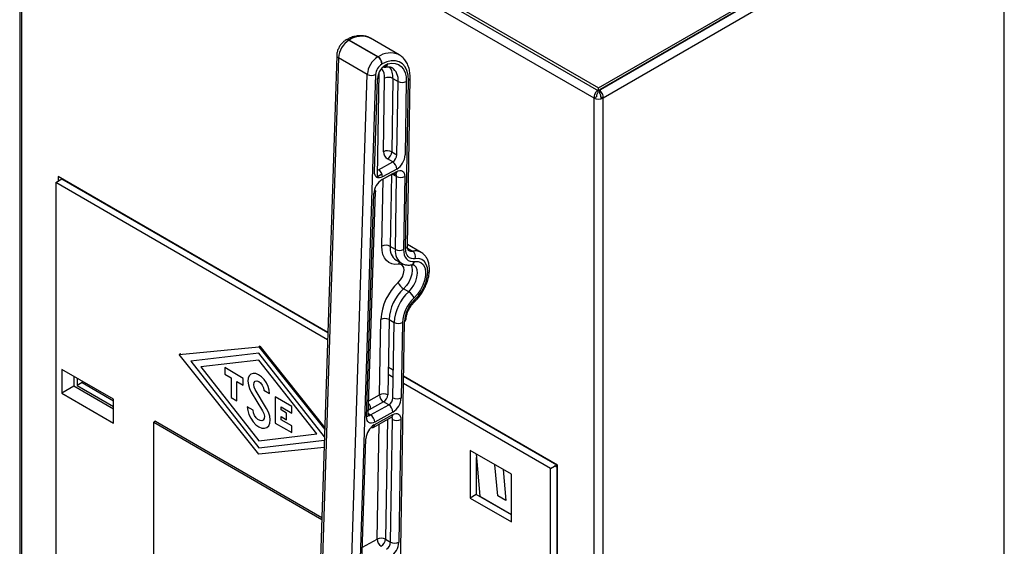
# Model space of a CAD drawing. Units: millimetres. Extents: x 15 to 110980, y 5 to 5009.
# Drawn here: x 35 to 48, y 76 to 83 of the extents above; entities that cross this region are included whole.
import ezdxf

# ---------------------------------------------------------------- set-up
doc = ezdxf.new("R2010")
doc.units = ezdxf.units.MM

msp = doc.modelspace()

# ---------------------------------------------------------------- linework, layer by layer
at = {"color": 7, "linetype": 'Continuous', "lineweight": 25}
for p, q in [((34.57666, 86.83739), (34.57666, 69.2785)), ((34.65335, 86.94844), (42.51638, 82.40921)), ((34.65335, 86.90925), (42.51638, 82.37002)), ((42.45415, 82.26877), (34.60244, 86.80147)), ((34.60244, 86.80147), (34.60244, 69.24258)), ((42.51638, 82.40921), (47.83983, 85.48237)), ((42.51638, 82.37002), (47.87377, 85.46278)), ((47.86812, 85.46604), (42.52638, 82.38232)), ((48.0799, 65.97838), (48.0799, 85.34379)), ((39.09228, 83.06294), (39.48826, 82.83435)), ((39.4909, 82.83581), (39.09492, 83.06441)), ((39.78287, 82.86098), (39.38689, 83.08958)), ((39.39089, 83.08721), (39.38689, 83.08958)), ((38.92486, 82.85544), (38.64445, 74.1214)), ((38.94829, 82.8227), (38.66788, 74.08867)), ((39.34427, 82.59411), (38.94829, 82.8227)), ((39.5244, 82.7979), (39.52982, 82.79477)), ((39.77604, 82.86474), (39.78287, 82.86098)), ((39.5464, 82.73723), (39.54376, 82.73576)), ((39.62079, 82.72361), (39.61216, 82.72859)), ((39.06386, 73.86007), (39.34427, 82.59411)), ((39.45736, 82.59162), (39.17696, 73.85758)), ((39.44242, 81.2609), (39.4833, 82.53411)), ((39.48505, 81.19762), (39.50818, 82.62539)), ((39.56555, 81.53509), (39.58184, 82.54049)), ((39.69498, 82.53926), (39.67868, 81.53385)), ((39.69498, 82.53926), (39.76569, 82.49844)), ((39.86981, 80.21197), (39.90709, 82.5129)), ((39.89322, 80.24332), (39.93051, 82.54427)), ((39.74939, 81.49303), (39.76569, 82.49844)), ((39.87882, 82.4972), (39.86253, 81.4918)), ((42.50638, 82.37579), (42.50638, 82.34313)), ((42.51638, 82.37002), (42.51638, 82.40921)), ((42.52638, 82.37579), (42.52638, 82.34313)), ((42.4881, 82.28837), (42.45415, 82.26877)), ((42.45415, 64.70988), (42.45415, 82.26877)), ((42.54467, 82.28837), (42.57861, 82.26877)), ((42.54467, 82.28837), (42.54467, 82.25659)), ((42.57861, 64.70988), (42.57861, 82.26877)), ((39.69176, 81.39568), (39.62105, 81.4365)), ((39.67868, 81.53385), (39.74939, 81.49303)), ((39.49785, 81.28797), (39.69176, 81.39568)), ((39.74727, 81.2971), (39.55335, 81.18939)), ((35.07209, 81.11163), (35.15399, 81.16576)), ((35.1059, 81.19352), (35.1059, 81.13398)), ((38.80298, 79.05924), (35.1059, 81.19352)), ((35.15399, 81.16576), (38.80299, 79.05923)), ((39.46781, 81.18805), (39.54472, 81.23076)), ((39.68909, 81.23086), (39.53233, 81.14379)), ((39.54801, 81.15375), (39.74673, 81.26413)), ((39.74458, 81.19635), (39.6869, 81.22965)), ((39.68798, 81.2315), (39.68909, 81.23086)), ((39.72839, 80.19749), (39.74458, 81.19635)), ((39.85771, 81.19511), (39.84153, 80.19626)), ((38.79978, 78.95968), (35.07209, 81.11163)), ((35.07209, 81.11163), (35.07209, 70.34014)), ((39.33458, 77.90158), (39.43282, 80.96156)), ((39.35796, 77.93167), (39.4562, 80.99165)), ((39.72839, 80.19749), (39.65768, 80.23831)), ((40.08166, 80.15609), (39.89357, 80.26467)), ((39.89591, 80.21305), (39.96447, 80.17347)), ((39.7414, 80.04865), (39.73905, 80.05057)), ((39.74049, 80.04898), (39.8112, 80.00816)), ((39.91166, 79.6166), (39.84094, 79.65742)), ((39.5116, 78.20571), (39.52833, 79.23753)), ((39.64145, 79.23629), (39.62473, 78.20447)), ((39.64145, 79.23629), (39.71216, 79.19547)), ((39.69545, 78.16365), (39.71216, 79.19547)), ((39.77721, 74.49796), (39.85357, 79.20994)), ((39.82529, 79.19423), (39.80857, 78.16241)), ((36.76592, 78.75655), (37.85486, 78.8628)), ((37.869, 78.87096), (37.85486, 78.8628)), ((37.85486, 78.8628), (38.76028, 77.72908)), ((37.869, 78.87096), (38.76107, 77.75395)), ((36.78005, 78.76471), (36.76592, 78.75655)), ((37.85486, 77.39303), (36.76592, 78.75655)), ((36.78508, 78.75842), (36.78005, 78.76471)), ((37.85486, 78.77554), (36.92148, 78.66675)), ((36.92148, 78.66675), (37.85486, 77.48029)), ((37.85486, 78.68028), (37.05877, 78.58749)), ((38.65095, 77.66834), (37.85486, 78.68028)), ((35.86109, 78.14463), (35.15398, 78.55284)), ((35.15398, 78.55284), (35.15398, 78.22622)), ((35.31776, 78.45829), (35.31776, 78.32077)), ((37.05877, 78.58749), (37.85486, 77.57555)), ((37.64273, 78.43002), (37.38817, 78.57697)), ((37.38817, 78.57697), (37.38817, 78.48552)), ((37.38817, 78.48552), (37.47585, 78.4349)), ((39.69992, 78.44005), (39.62921, 78.48087)), ((39.70155, 78.54051), (39.63084, 78.58133)), ((39.63084, 78.58132), (39.70155, 78.5405)), ((41.95069, 77.2421), (39.84141, 78.45976)), ((39.84142, 78.45976), (41.94221, 77.247)), ((35.31776, 78.32077), (35.15398, 78.22622)), ((35.86109, 78.00711), (35.31776, 78.32077)), ((35.36612, 78.43038), (35.36612, 78.33236)), ((35.43304, 78.371), (35.36612, 78.33236)), ((35.36612, 78.33236), (35.86109, 78.04662)), ((35.43304, 78.39174), (35.43304, 78.371)), ((35.43304, 78.371), (35.86109, 78.12389)), ((37.47585, 78.4349), (37.47585, 78.16707)), ((37.55505, 78.12135), (37.55505, 78.38918)), ((37.55505, 78.38918), (37.64273, 78.33856)), ((37.64273, 78.33856), (37.64273, 78.43002)), ((41.85439, 77.1963), (39.83978, 78.35931)), ((35.15398, 78.22622), (35.86109, 77.81802)), ((37.75294, 78.24168), (37.90825, 77.98278)), ((37.9626, 78.01791), (37.8073, 78.27681)), ((37.92416, 78.26755), (38.00335, 78.22183)), ((39.36414, 78.12379), (39.5116, 78.20571)), ((35.86109, 77.81802), (35.86109, 78.14463)), ((37.47585, 78.16707), (37.55505, 78.12135)), ((38.30741, 78.0463), (38.08114, 78.17693)), ((38.08114, 78.17693), (38.08114, 77.81765)), ((39.5671, 78.10712), (39.3599, 77.99203)), ((39.38999, 77.92864), (39.63782, 78.0663)), ((39.63782, 78.0663), (39.5671, 78.10712)), ((37.77708, 77.99318), (37.69789, 78.0389)), ((38.16033, 77.9973), (38.16033, 78.03976)), ((38.16033, 78.03976), (38.30741, 77.95485)), ((38.2367, 77.95321), (38.16033, 77.9973)), ((38.2367, 77.86176), (38.2367, 77.95321)), ((38.30741, 77.95485), (38.30741, 78.0463)), ((39.35845, 77.94685), (39.38999, 77.92864)), ((39.36439, 77.99452), (39.36454, 78.00385)), ((39.38725, 77.9272), (39.38731, 77.93019)), ((39.38856, 78.00795), (39.38879, 78.02203)), ((39.44015, 77.79443), (39.69278, 77.93475)), ((39.69332, 77.96772), (39.4455, 77.83006)), ((36.43756, 77.84233), (36.41493, 77.82926)), ((36.41493, 77.82926), (38.72075, 76.49814)), ((36.41493, 73.90987), (36.41493, 77.82926)), ((36.43756, 77.84233), (38.72158, 76.52379)), ((38.08114, 77.81765), (38.30741, 77.68703)), ((38.16033, 77.86339), (38.16033, 77.90585)), ((38.16033, 77.90585), (38.2367, 77.86176)), ((38.30741, 77.77848), (38.16033, 77.86339)), ((39.42244, 77.75715), (39.67507, 77.89748)), ((39.61926, 77.86648), (39.59268, 76.22662)), ((39.66339, 76.1858), (39.69063, 77.86697)), ((39.80376, 77.86573), (39.77652, 76.18456)), ((37.85486, 77.57555), (38.65095, 77.66834)), ((38.30741, 77.68703), (38.30741, 77.77848)), ((39.2705, 75.90594), (39.32496, 77.60224)), ((38.75231, 77.4806), (37.85486, 77.39303)), ((41.31995, 77.1163), (40.75427, 77.44287)), ((40.75427, 77.44287), (40.75427, 76.78963)), ((40.83468, 77.39645), (40.88536, 76.81431)), ((40.83912, 77.34541), (40.83912, 76.83862)), ((41.13186, 76.81899), (41.09465, 77.24637)), ((41.85439, 77.1963), (41.94221, 77.247)), ((41.94221, 77.247), (41.94221, 66.46866)), ((41.95069, 66.39844), (41.95069, 77.2421)), ((41.20634, 77.1819), (41.24355, 76.75451)), ((41.20636, 77.18188), (41.24357, 76.75453)), ((41.31995, 76.46307), (41.31995, 77.1163)), ((41.85439, 66.4248), (41.85439, 77.1963)), ((41.94221, 77.21305), (41.91281, 77.23002)), ((40.83913, 76.83862), (40.75427, 76.78963)), ((41.31996, 76.56104), (40.83913, 76.83862)), ((40.75427, 76.78963), (41.31995, 76.46307)), ((40.88536, 76.81431), (41.31996, 76.56342)), ((41.24355, 76.75451), (41.13186, 76.81899)), ((41.24357, 76.75453), (41.24354, 76.75455)), ((39.59268, 76.22662), (39.66339, 76.1858))]:
    msp.add_line(p, q, dxfattribs=at)
at = {"color": 8, "linetype": 'Continuous', "lineweight": 25}
for p, q in [((47.99258, 85.3942), (42.57861, 82.26877)), ((39.54456, 80.23956), (39.55945, 81.15885)), ((39.67364, 81.22228), (39.65768, 80.23831)), ((38.75706, 77.62872), (37.85486, 78.77554)), ((39.36461, 77.9433), (39.36426, 77.92158)), ((39.44012, 77.79315), (39.42449, 77.78447)), ((39.47956, 76.22786), (39.50507, 77.80305)), ((37.85486, 77.48029), (38.75567, 77.58529)), ((39.27723, 76.11547), (39.47956, 76.22786))]:
    msp.add_line(p, q, dxfattribs=at)
at = {"color": 7, "linetype": 'Continuous', "lineweight": 25, "flags": 128}
for points in [[(39.90709, 82.5129), (39.90272, 82.58422), (39.8873, 82.64716), (39.86131, 82.69982), (39.82555, 82.74059), (39.78109, 82.76824), (39.72929, 82.78192), (39.67173, 82.78123), (39.61014, 82.76619), (39.5464, 82.73723)], [(39.6248, 82.73731), (39.6782, 82.74649), (39.72775, 82.7435), (39.77206, 82.72841), (39.8099, 82.70166), (39.84022, 82.66398), (39.86218, 82.61642), (39.87516, 82.56031), (39.87882, 82.4972)], [(39.55335, 81.18939), (39.53106, 81.17957), (39.50973, 81.17534), (39.4902, 81.17685), (39.47325, 81.18404), (39.45952, 81.19663), (39.44958, 81.21412), (39.44381, 81.23584), (39.44242, 81.2609)], [(39.74673, 81.26413), (39.76876, 81.27386), (39.78986, 81.27815), (39.80921, 81.27682), (39.8261, 81.26995), (39.83984, 81.25778), (39.84992, 81.24079), (39.85596, 81.21963), (39.85771, 81.19511)], [(39.44308, 81.01713), (39.45012, 81.00959), (39.45468, 81.00116), (39.45621, 80.99245), (39.45468, 80.98382), (39.45014, 80.97559), (39.44275, 80.96807), (39.43282, 80.96156)], [(39.77178, 79.99339), (39.72319, 79.99007), (39.67852, 79.99746), (39.63888, 80.01539), (39.60524, 80.04343), (39.57843, 80.08088), (39.5591, 80.12684), (39.54772, 80.18016), (39.54456, 80.23956)], [(40.00235, 80.06837), (39.974, 80.06642), (39.94795, 80.07074), (39.92482, 80.0812), (39.90521, 80.09756), (39.88957, 80.11941), (39.87828, 80.14621), (39.87164, 80.17732), (39.86981, 80.21197)], [(39.84153, 80.19626), (39.84363, 80.15666), (39.85122, 80.12111), (39.8641, 80.09047), (39.88199, 80.06551), (39.9044, 80.04681), (39.93082, 80.03485), (39.9606, 80.02993), (39.993, 80.03214)], [(39.76772, 79.74289), (39.79941, 79.77911), (39.82478, 79.8221), (39.84135, 79.86764), (39.84751, 79.91133), (39.84267, 79.94891), (39.82729, 79.97671), (39.80287, 79.99204), (39.77178, 79.99339)], [(39.993, 80.03214), (40.0393, 80.033), (40.07936, 80.01885), (40.11108, 79.99041), (40.13283, 79.94914), (40.1435, 79.8972), (40.14253, 79.83725), (40.12996, 79.77239), (40.10647, 79.706), (40.07323, 79.64147), (40.032, 79.58217), (39.98488, 79.53113)], [(39.99322, 79.50473), (40.04201, 79.55695), (40.08544, 79.61723), (40.12161, 79.68296), (40.14894, 79.75126), (40.16623, 79.81916), (40.17275, 79.88374), (40.16822, 79.94218), (40.15283, 79.99193), (40.12725, 80.03084), (40.09257, 80.05721), (40.05033, 80.06991), (40.00235, 80.06837)], [(38.00335, 78.22183), (37.99822, 78.2695), (37.98317, 78.31979), (37.95925, 78.36924), (37.92811, 78.41442), (37.89191, 78.45222), (37.85314, 78.48001), (37.8145, 78.49587), (37.77864, 78.49872), (37.74805, 78.48834), (37.72486, 78.46546), (37.71065, 78.43166), (37.70641, 78.38928), (37.71244, 78.34125), (37.72832, 78.29089), (37.75294, 78.24168)], [(37.8073, 78.27681), (37.79155, 78.31156), (37.78558, 78.3457), (37.79032, 78.37393), (37.80502, 78.39192), (37.82742, 78.39688), (37.85406, 78.38803), (37.88082, 78.36676), (37.90358, 78.33634), (37.91881, 78.30148), (37.92416, 78.26755)], [(37.69789, 78.0389), (37.70331, 77.98851), (37.71922, 77.93534), (37.74451, 77.88306), (37.77743, 77.8353), (37.8157, 77.79535), (37.85668, 77.76597), (37.89754, 77.7492), (37.93544, 77.74619), (37.96777, 77.75716), (37.9923, 77.78135), (38.00732, 77.81707), (38.0118, 77.86188), (38.00542, 77.91265), (37.98864, 77.96589), (37.9626, 78.01791)], [(37.90825, 77.98278), (37.92474, 77.94739), (37.93229, 77.9121), (37.92994, 77.88145), (37.91798, 77.85935), (37.89794, 77.84862), (37.87239, 77.85065), (37.8446, 77.86516), (37.81813, 77.89031), (37.79635, 77.92288), (37.78206, 77.9587), (37.77708, 77.99318)], [(39.69278, 77.93475), (39.7148, 77.94448), (39.73591, 77.94877), (39.75526, 77.94744), (39.77214, 77.94056), (39.78588, 77.9284), (39.79597, 77.91141), (39.80201, 77.89025), (39.80376, 77.86573)], [(39.4455, 77.83006), (39.4232, 77.82025), (39.40188, 77.81602), (39.38235, 77.81752), (39.3654, 77.82472), (39.35168, 77.83731), (39.34173, 77.8548), (39.33595, 77.87651), (39.33458, 77.90158)], [(39.44015, 77.79443), (39.43887, 77.7822), (39.43544, 77.77168), (39.43003, 77.7633), (39.42283, 77.75737), (39.41412, 77.75412), (39.40425, 77.75368), (39.39357, 77.75605), (39.39287, 77.7563)]]:
    msp.add_lwpolyline(points, dxfattribs=at)
at = {"color": 8, "linetype": 'Continuous', "lineweight": 25, "flags": 128}
for points in [[(39.61059, 82.7065), (39.59851, 82.70618), (39.56422, 82.70113)], [(39.94604, 79.98499), (39.95614, 79.9562), (39.96064, 79.9101), (39.95455, 79.8581), (39.93824, 79.80348), (39.91272, 79.74962), (39.8796, 79.69989), (39.84094, 79.65742)], [(39.91166, 79.6166), (39.95031, 79.65907), (39.98343, 79.7088), (40.00895, 79.76266), (40.02526, 79.81728), (40.03135, 79.86928), (40.02685, 79.91538), (40.01203, 79.95271), (39.9878, 79.97894), (39.9821, 79.98262)]]:
    msp.add_lwpolyline(points, dxfattribs=at)
at = {"color": 7, "linetype": 'Continuous', "lineweight": 25}
for centre, radius, start, end in [((39.2556, 82.80179), 0.30802, 122.020733, 176.106219), ((39.0688, 83.02985), 0.04058, 54.643261, 113.871766), ((39.0717, 83.0327), 0.0393, 53.778398, 117.230723), ((39.65158, 82.57319), 0.30802, 122.020733, 176.106219), ((39.42282, 82.73259), 0.12099, 1.504676, 57.254844), ((39.42546, 82.73406), 0.12098, 1.504275, 57.255728), ((39.64173, 82.57908), 0.18479, 122.015605, 176.109284), ((39.71574, 82.52311), 0.23271, 113.003977, 177.292225), ((39.39991, 82.55552), 0.18255, 355.277124, 40.402002), ((39.57763, 82.73935), 0.04722, 246.547637, 357.524303), ((39.40333, 82.70678), 0.12721, 242.339087, 295.137144), ((39.63719, 82.4284), 0.12502, 62.470602, 116.278037), ((39.82347, 82.6093), 0.12501, 242.46908, 296.278574), ((42.51638, 82.38885), 0.13524, 242.605678, 297.396226), ((39.6209, 81.42299), 0.12501, 62.46978, 116.27886), ((39.68649, 81.53826), 0.12098, 181.504161, 237.255843), ((39.55596, 81.54077), 0.12291, 301.97498, 356.773267), ((39.62668, 81.49995), 0.12291, 301.97498, 356.773267), ((39.61707, 81.50564), 0.24585, 301.977771, 356.770727), ((39.62632, 81.29392), 0.12099, 1.504676, 57.254844), ((39.43241, 81.18621), 0.12098, 1.503773, 57.255747), ((39.71129, 81.25896), 0.03581, 231.692111, 8.30165), ((39.71148, 81.19845), 0.0394, 64.990558, 124.631929), ((39.70067, 81.20059), 0.04411, 354.48422, 41.81669), ((39.80236, 81.30728), 0.12508, 242.48556, 296.26308), ((39.67864, 80.94484), 0.24639, 122.01722, 176.108703), ((39.5999, 80.12746), 0.12501, 62.46755, 116.273054), ((39.78618, 80.30842), 0.12508, 242.484737, 296.263903), ((39.94857, 80.24984), 0.07801, 241.431929, 281.76282), ((39.90873, 80.09401), 0.09707, 344.684339, 54.950257), ((40.28252, 79.18964), 0.75571, 132.93821, 176.366509), ((39.93098, 79.80866), 0.17601, 201.943225, 239.233925), ((40.27, 79.19634), 0.62982, 132.940069, 176.363942), ((40.34071, 79.15552), 0.62982, 132.940069, 176.363942), ((39.82162, 79.46536), 0.17601, 21.943531, 59.234264), ((40.32807, 79.16231), 0.50379, 132.938326, 176.367344), ((40.29345, 79.18204), 0.44076, 132.935074, 176.370152), ((39.58366, 79.12544), 0.125, 62.465917, 116.273702), ((39.76994, 79.3064), 0.12508, 242.48556, 296.26308), ((39.83813, 79.24591), 0.03914, 293.230415, 353.011282), ((39.56695, 78.09354), 0.12508, 62.485449, 116.263191), ((39.63255, 78.20888), 0.12099, 181.504562, 237.254958), ((39.50199, 78.2114), 0.12294, 301.980563, 356.768186), ((39.30881, 78.02333), 0.08, 359.071627, 47.551051), ((39.5727, 78.17058), 0.12294, 301.980563, 356.768186), ((39.57238, 77.96455), 0.12098, 1.503773, 57.255747), ((39.56316, 78.17622), 0.2458, 301.974888, 356.77748), ((39.75323, 78.2745), 0.12501, 242.466673, 296.272945), ((39.36666, 77.96374), 0.04215, 257.688433, 303.608331), ((39.26151, 77.98995), 0.10394, 2.808778, 17.174432), ((39.32455, 77.82688), 0.12099, 1.504361, 57.255159), ((39.57079, 77.58551), 0.24639, 122.017345, 176.108578), ((39.64663, 77.87119), 0.04421, 354.523596, 41.503552), ((39.74842, 77.97785), 0.12504, 242.474972, 296.272682), ((39.53489, 76.11577), 0.12501, 62.46755, 116.273054), ((39.60045, 76.23101), 0.12093, 181.491092, 237.268911), ((39.46999, 76.23351), 0.12288, 301.973672, 356.782314), ((39.5407, 76.19269), 0.12288, 301.973672, 356.782314), ((39.5311, 76.19838), 0.24581, 301.972763, 356.775736), ((39.72117, 76.29673), 0.12508, 242.48556, 296.26308)]:
    msp.add_arc(centre, radius, start, end, dxfattribs=at)
at = {"color": 8, "linetype": 'Continuous', "lineweight": 25}
for centre, radius, start, end in [((39.26345, 82.8155), 0.30059, 65.753651, 124.100317), ((38.96348, 82.85833), 0.03873, 184.278173, 246.907131), ((39.65966, 82.59217), 0.29638, 66.878594, 124.707518), ((39.46339, 82.55745), 0.2323, 355.509399, 37.911003), ((39.56552, 82.52385), 0.20177, 352.763537, 53.887454), ((39.89164, 82.54887), 0.03915, 293.237097, 353.237859), ((39.85599, 80.21227), 0.20001, 172.517854, 234.72884), ((39.85442, 80.24788), 0.03907, 293.201039, 353.303234), ((39.92213, 80.17062), 0.19559, 172.102506, 239.296788), ((39.99974, 80.00679), 0.17037, 62.539447, 101.946217), ((39.84186, 79.97672), 0.07203, 140.48372, 166.615605), ((39.93659, 80.04155), 0.05719, 283.62869, 350.534387), ((39.97208, 79.49337), 0.024, 322.884941, 28.259684), ((39.3203, 77.93681), 0.03801, 292.059556, 352.226613), ((39.35834, 78.02347), 0.03048, 321.139613, 357.286737), ((39.65355, 77.93055), 0.03945, 303.045066, 6.118058)]:
    msp.add_arc(centre, radius, start, end, dxfattribs=at)
at = {"color": 7, "linetype": 'Continuous', "lineweight": 25}
for points, knots in [([(39.05237, 83.06695), (39.04446, 83.0621), (39.02343, 83.0492), (38.99281, 83.02022), (38.96284, 82.97997), (38.94021, 82.93422), (38.92766, 82.89179), (38.92564, 82.8656), (38.92486, 82.85544)], [0, 0, 0, 0, 0.11349245, 0.30151595, 0.49095404, 0.68172348, 0.87657545, 1, 1, 1, 1]), ([(39.39167, 83.08607), (39.3902, 83.08719), (39.37364, 83.09976), (39.3356, 83.1134), (39.27968, 83.12546), (39.22006, 83.12493), (39.15821, 83.11318), (39.10271, 83.09339), (39.06836, 83.07541), (39.05502, 83.06842)], [0, 0, 0, 0, 0.016644864, 0.18647914, 0.35516431, 0.526156957, 0.702366237, 0.884380379, 1, 1, 1, 1]), ([(39.93051, 82.54427), (39.93045, 82.55772), (39.93026, 82.59648), (39.92204, 82.65714), (39.90218, 82.7228), (39.87187, 82.78042), (39.83166, 82.82653), (39.79803, 82.85472), (39.77697, 82.86358), (39.77382, 82.86491)], [0, 0, 0, 0, 0.09614989, 0.27698815, 0.45771872, 0.63512671, 0.80641255, 0.97106965, 1, 1, 1, 1]), ([(39.58962, 82.69288), (39.59627, 82.69451), (39.61589, 82.69933), (39.64385, 82.70021), (39.66759, 82.69619), (39.67879, 82.68912), (39.68326, 82.6863)], [0, 0, 0, 0, 0.158761472, 0.468235697, 0.787662858, 1, 1, 1, 1]), ([(42.50216, 82.37823), (42.49631, 82.37315), (42.48315, 82.36174), (42.46637, 82.33353), (42.45445, 82.3001), (42.45425, 82.27921), (42.45415, 82.26877)], [0, 0, 0, 0, 0.210936905, 0.47397718, 0.736984876, 1, 1, 1, 1]), ([(42.57861, 82.26877), (42.5785, 82.27921), (42.57829, 82.30008), (42.56642, 82.33359), (42.54834, 82.36352), (42.5337, 82.37605), (42.52638, 82.38232)], [0, 0, 0, 0, 0.24999841, 0.50000962, 0.7500037, 1, 1, 1, 1]), ([(42.50638, 82.34313), (42.50351, 82.34002), (42.49776, 82.3338), (42.49092, 82.3194), (42.48686, 82.30339), (42.48769, 82.29337), (42.4881, 82.28837)], [0, 0, 0, 0, 0.25010999, 0.50000496, 0.75005109, 1, 1, 1, 1]), ([(42.54467, 82.28837), (42.54507, 82.29337), (42.54588, 82.30339), (42.54186, 82.31941), (42.535, 82.3338), (42.52925, 82.34002), (42.52638, 82.34313)], [0, 0, 0, 0, 0.24998462, 0.5000339, 0.75001983, 1, 1, 1, 1]), ([(39.72901, 81.22686), (39.73139, 81.22802), (39.73741, 81.23095), (39.73831, 81.23093), (39.73886, 81.23092)], [0, 0, 0, 0, 0.39551769, 1, 1, 1, 1]), ([(39.91136, 80.18168), (39.91045, 80.18211), (39.90804, 80.18323), (39.90281, 80.18967), (39.89582, 80.20752), (39.89318, 80.22781), (39.89322, 80.24088), (39.89322, 80.24332)], [0, 0, 0, 0, 0.16624274, 0.44247167, 0.69400678, 0.94293273, 1, 1, 1, 1]), ([(39.99123, 79.4789), (40.00035, 79.48775), (40.02643, 79.51308), (40.06617, 79.56088), (40.1077, 79.62286), (40.14242, 79.68914), (40.16948, 79.75785), (40.18797, 79.82738), (40.19714, 79.89613), (40.1961, 79.96249), (40.18448, 80.02207), (40.16346, 80.07332), (40.13349, 80.11571), (40.10384, 80.14457), (40.08207, 80.15468), (40.07638, 80.15732)], [0, 0, 0, 0, 0.04617916, 0.13206871, 0.21770259, 0.30329265, 0.38911815, 0.4754263, 0.56255487, 0.65071651, 0.73958086, 0.81728271, 0.89167224, 0.9716938, 1, 1, 1, 1]), ([(39.81509, 80.00777), (39.82349, 80.00293), (39.84584, 79.99004), (39.88781, 79.98207), (39.92489, 79.98202), (39.9457, 79.98529), (39.95008, 79.98597)], [0, 0, 0, 0, 0.20944733, 0.55717563, 0.90682714, 1, 1, 1, 1]), ([(39.95008, 79.98597), (39.95381, 79.98645), (39.96503, 79.98787), (39.97522, 79.98629), (39.97969, 79.98349), (39.98149, 79.98236)], [0, 0, 0, 0, 0.22895195, 0.68782939, 1, 1, 1, 1]), ([(39.87698, 79.2413), (39.87726, 79.24755), (39.87806, 79.26588), (39.88479, 79.30135), (39.89987, 79.34632), (39.92208, 79.3918), (39.95002, 79.43436), (39.97425, 79.46265), (39.9882, 79.476), (39.99123, 79.4789)], [0, 0, 0, 0, 0.08727679, 0.2556752, 0.42726168, 0.60152999, 0.77690695, 0.95156824, 1, 1, 1, 1]), ([(39.35941, 77.91729), (39.35904, 77.91796), (39.35838, 77.91917), (39.35809, 77.92781), (39.35796, 77.93167)], [0, 0, 0, 0, 0.55324871, 1, 1, 1, 1]), ([(39.67507, 77.89748), (39.67745, 77.89864), (39.68346, 77.90157), (39.68436, 77.90155), (39.6849, 77.90154)], [0, 0, 0, 0, 0.39564385, 1, 1, 1, 1])]:
    msp.add_open_spline(points, degree=3, knots=knots, dxfattribs=at)

doc.saveas('drawing.dxf')
